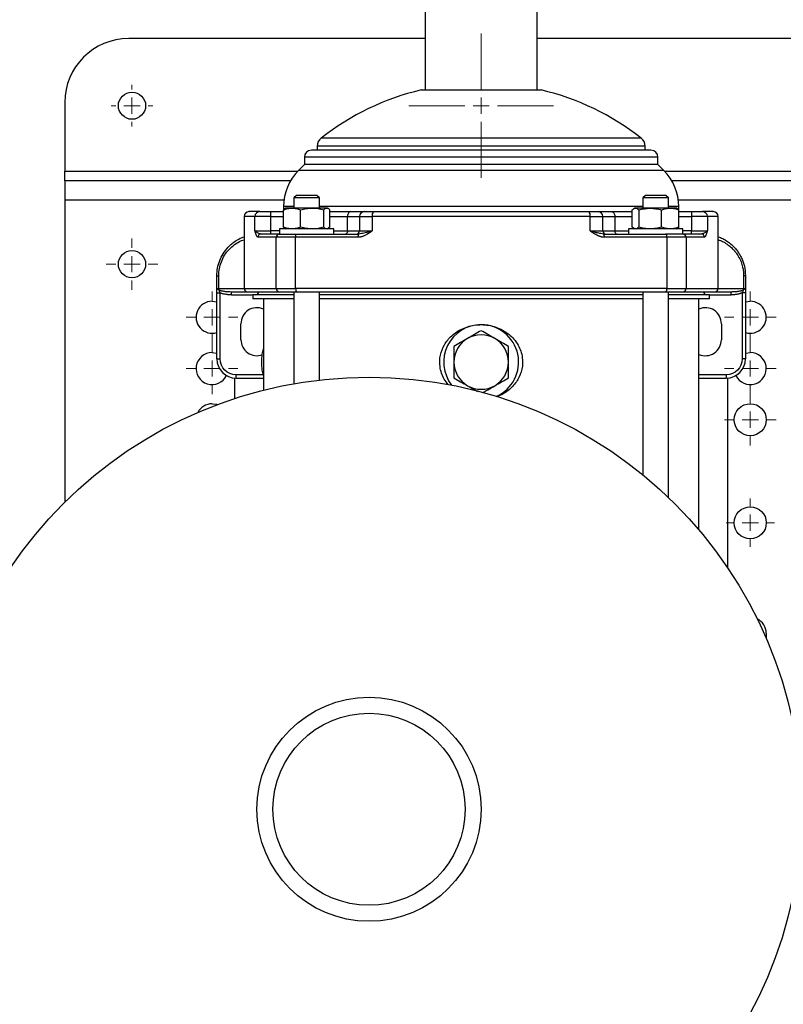
# Model space of a CAD drawing. Units: millimetres. Extents: x 17171 to 20338, y -738 to 2012.
# Drawn here: x 17712 to 17950, y 1414 to 1722 of the extents above; entities that cross this region are included whole.
import ezdxf

# ---------------------------------------------------------------- set-up
doc = ezdxf.new("R2010")
doc.units = ezdxf.units.MM
doc.layers.add('Dimensions', color=1, linetype='Continuous')
doc.styles.get("Standard").update_dxf_attribs({"font": 'arial.ttf'})
doc.dimstyles.get("Standard").update_dxf_attribs({"dimtxt": 0.18, "dimasz": 40, "dimexe": 0.18, "dimexo": 0.0625, "dimgap": 0.09, "dimtad": 0, "dimdec": 0, "dimzin": 0, "dimdsep": 46, "dimtxsty": 'Standard', "dimblk": 'ARCHTICK', "dimcen": 0.09, "dimadec": 0, "dimazin": 0, "dimtfac": 1, "dimtdec": 4, "dimtofl": 0, "dimtmove": 0, "dimatfit": 3, "dimfxl": 1, "dimtolj": 1, "dimtzin": 0, "dimarcsym": 0})

# ---------------------------------------------------------------- blocks, each defined once
blk = doc.blocks.new('_ArchTick')
at = {"color": 0, "linetype": 'ByBlock', "const_width": 0.15}
blk.add_lwpolyline([(-0.5, -0.5), (0.5, 0.5)], dxfattribs=at)
blk = doc.blocks.new('*D448')
at = {"layer": 'Defpoints', "color": 0}
for p in [(17685.99, 1475.42), (18325.99, 1475.42), (18325.99, 1012.33)]:
    blk.add_point(p, dxfattribs=at)
at = {"layer": 'Dimensions', "color": 0, "lineweight": -2}
for p, q in [((17685.99, 1475.35), (17685.99, 1012.15)), ((18325.99, 1475.35), (18325.99, 1012.15)), ((17685.99, 1012.33), (17983.81, 1012.33)), ((18325.99, 1012.33), (18028.17, 1012.33))]:
    blk.add_line(p, q, dxfattribs=at)
at = {"layer": 'Dimensions', "color": 0, "lineweight": -2, "xscale": 40, "yscale": 40, "zscale": 40, "rotation": 180}
blk.add_blockref('_ArchTick', (17685.99, 1012.33), dxfattribs=at)
at = {"layer": 'Dimensions', "color": 0, "lineweight": -2, "xscale": 40, "yscale": 40, "zscale": 40}
blk.add_blockref('_ArchTick', (18325.99, 1012.33), dxfattribs=at)
at = {"layer": 'Dimensions', "color": 0, "insert": (18005.99, 1012.33), "char_height": 20, "attachment_point": 5}
blk.add_mtext('\\A1;640', dxfattribs=at)
blk = doc.blocks.new('*D449')
at = {"layer": 'Defpoints', "color": 0}
for p in [(17600.11, 1902.76), (17728.03, 1902.76), (18149.13, 1065.22)]:
    blk.add_point(p, dxfattribs=at)
at = {"layer": 'Dimensions', "color": 0, "lineweight": -2}
for p, q in [((17727.96, 1902.76), (17599.93, 1902.76)), ((17600.11, 1902.76), (17600.11, 1506.18)), ((17600.11, 1065.22), (17600.11, 1461.8)), ((18149.06, 1065.22), (17599.93, 1065.22))]:
    blk.add_line(p, q, dxfattribs=at)
at = {"layer": 'Dimensions', "color": 0, "lineweight": -2, "xscale": 40, "yscale": 40, "zscale": 40}
for p, rotation in [((17600.11, 1902.76), 90), ((17600.11, 1065.22), 270)]:
    blk.add_blockref('_ArchTick', p, dxfattribs=dict(at, rotation=rotation))
at = {"layer": 'Dimensions', "color": 0, "insert": (17600.11, 1483.99), "char_height": 20, "attachment_point": 5, "rotation": 90}
blk.add_mtext('\\A1;838', dxfattribs=at)
blk = doc.blocks.new('SW_CENTERMARKSYMBOL_76')
at = {"color": 0, "linetype": 'Continuous', "lineweight": 0}
for p, q in [((0, 5.08), (0, 6.54)), ((-5.08, 0), (-6.54, 0)), ((0, 0), (-2.54, 0)), ((0, 0), (0, 2.54)), ((0, 0), (0, -2.54)), ((0, 0), (2.54, 0)), ((5.08, 0), (6.54, 0)), ((0, -5.08), (0, -6.54))]:
    blk.add_line(p, q, dxfattribs=at)
blk = doc.blocks.new('SW_CENTERMARKSYMBOL_78')
at = {"color": 0, "linetype": 'Continuous', "lineweight": 0}
for p, q in [((0, 5.08), (0, 22.54)), ((-5.08, 0), (-22.54, 0)), ((0, 0), (-2.54, 0)), ((0, 0), (0, 2.54)), ((0, 0), (0, -2.54)), ((0, 0), (2.54, 0)), ((5.08, 0), (22.54, 0)), ((0, -5.08), (0, -22.54))]:
    blk.add_line(p, q, dxfattribs=at)
blk = doc.blocks.new('SW_CENTERMARKSYMBOL_92')
at = {"color": 0, "linetype": 'Continuous', "lineweight": 0}
for p, q in [((0, 5.08), (0, 8.04)), ((-5.08, 0), (-8.04, 0)), ((0, 0), (-2.54, 0)), ((0, 0), (0, 2.54)), ((0, 0), (0, -2.54)), ((0, 0), (2.54, 0)), ((5.08, 0), (8.04, 0)), ((0, -5.08), (0, -8.04))]:
    blk.add_line(p, q, dxfattribs=at)
blk = doc.blocks.new('SW_CENTERMARKSYMBOL_112')
at = {"color": 0, "linetype": 'Continuous', "lineweight": 0}
for p, q in [((0, 5.08), (0, 7.54)), ((-5.08, 0), (-7.54, 0)), ((0, 0), (-2.54, 0)), ((0, 0), (0, 2.54)), ((0, 0), (0, -2.54)), ((0, 0), (2.54, 0)), ((5.08, 0), (7.54, 0)), ((0, -5.08), (0, -7.54))]:
    blk.add_line(p, q, dxfattribs=at)
blk = doc.blocks.new('SW_CENTERMARKSYMBOL_121')
at = {"color": 0, "linetype": 'Continuous', "lineweight": 0}
for p, q in [((0, 5.08), (0, 8.04)), ((-5.08, 0), (-8.04, 0)), ((0, 0), (-2.54, 0)), ((0, 0), (0, 2.54)), ((0, 0), (0, -2.54)), ((0, 0), (2.54, 0)), ((5.08, 0), (8.04, 0)), ((0, -5.08), (0, -8.04))]:
    blk.add_line(p, q, dxfattribs=at)
blk = doc.blocks.new('SW_CENTERMARKSYMBOL_122')
at = {"color": 0, "linetype": 'Continuous', "lineweight": 0}
for p, q in [((0, 5.08), (0, 8.04)), ((-5.08, 0), (-8.04, 0)), ((0, 0), (-2.54, 0)), ((0, 0), (0, 2.54)), ((0, 0), (0, -2.54)), ((0, 0), (2.54, 0)), ((5.08, 0), (8.04, 0)), ((0, -5.08), (0, -8.04))]:
    blk.add_line(p, q, dxfattribs=at)
blk = doc.blocks.new('SW_CENTERMARKSYMBOL_123')
at = {"color": 0, "linetype": 'Continuous', "lineweight": 0}
for p, q in [((0, 5.08), (0, 8.04)), ((-5.08, 0), (-8.04, 0)), ((0, 0), (-2.54, 0)), ((0, 0), (0, 2.54)), ((0, 0), (0, -2.54)), ((0, 0), (2.54, 0)), ((5.08, 0), (8.04, 0)), ((0, -5.08), (0, -8.04))]:
    blk.add_line(p, q, dxfattribs=at)
blk = doc.blocks.new('SW_CENTERMARKSYMBOL_125')
at = {"color": 0, "linetype": 'Continuous', "lineweight": 0}
for p, q in [((0, 5.08), (0, 8.04)), ((-5.08, 0), (-8.04, 0)), ((0, 0), (-2.54, 0)), ((0, 0), (0, 2.54)), ((0, 0), (0, -2.54)), ((0, 0), (2.54, 0)), ((5.08, 0), (8.04, 0)), ((0, -5.08), (0, -8.04))]:
    blk.add_line(p, q, dxfattribs=at)
blk = doc.blocks.new('SW_CENTERMARKSYMBOL_126')
at = {"color": 0, "linetype": 'Continuous', "lineweight": 0}
for p, q in [((0, 5.08), (0, 8.04)), ((-5.08, 0), (-8.04, 0)), ((0, 0), (-2.54, 0)), ((0, 0), (0, 2.54)), ((0, 0), (0, -2.54)), ((0, 0), (2.54, 0)), ((5.08, 0), (8.04, 0)), ((0, -5.08), (0, -8.04))]:
    blk.add_line(p, q, dxfattribs=at)

msp = doc.modelspace()

# ---------------------------------------------------------------- linework, layer by layer
at = {"color": 7, "linetype": 'Continuous', "lineweight": 25}
for p, q in [((17838.49, 1726.35), (17838.49, 1700.05)), ((17873.49, 1700.05), (17873.49, 1726.35)), ((17838.49, 1716.15), (17745.99, 1716.15)), ((18138.49, 1716.15), (17873.49, 1716.15)), ((17725.99, 1696.15), (17725.99, 1674.65)), ((17804.79, 1682.53), (17804.79, 1681.25)), ((17907.19, 1681.25), (17907.19, 1682.53)), ((17800.79, 1676.75), (17798.98, 1674.94)), ((17800.79, 1679.05), (17800.79, 1676.75)), ((17911.19, 1676.75), (17800.79, 1676.75)), ((17911.19, 1676.75), (17911.19, 1679.05)), ((17913, 1674.94), (17911.19, 1676.75)), ((17725.99, 1671.65), (17725.99, 1674.65)), ((17796.45, 1671.65), (17725.99, 1671.65)), ((17725.99, 1671.65), (17725.99, 1665.65)), ((18096.45, 1671.65), (17915.53, 1671.65)), ((17725.99, 1665.65), (17725.99, 1571.27)), ((17798.34, 1667.15), (17797.54, 1666.35)), ((17797.54, 1666.35), (17797.54, 1663.15)), ((17805.54, 1666.35), (17797.54, 1666.35)), ((17804.74, 1667.15), (17798.34, 1667.15)), ((17805.54, 1666.35), (17804.74, 1667.15)), ((17805.54, 1663.15), (17805.54, 1666.35)), ((17907.24, 1667.15), (17906.44, 1666.35)), ((17906.44, 1666.35), (17906.44, 1663.15)), ((17914.44, 1666.35), (17906.44, 1666.35)), ((17913.64, 1667.15), (17907.24, 1667.15)), ((17914.44, 1666.35), (17913.64, 1667.15)), ((17914.44, 1663.15), (17914.44, 1666.35)), ((17790.28, 1660.55), (17790.28, 1662.05)), ((17790.28, 1662.05), (17794.24, 1662.05)), ((17794.75, 1662.88), (17794.24, 1662.55)), ((17794.24, 1657.25), (17794.24, 1662.55)), ((17794.29, 1663.63), (17794.29, 1662.58)), ((17795.04, 1663.15), (17794.7, 1662.96)), ((17796.95, 1663.15), (17795.04, 1663.15)), ((17803.26, 1663.15), (17796.95, 1663.15)), ((17799.62, 1657.24), (17799.62, 1662.57)), ((17807.82, 1663.15), (17803.26, 1663.15)), ((17806.85, 1657.23), (17806.85, 1662.58)), ((17808.04, 1663.15), (17807.82, 1663.15)), ((17808.33, 1662.99), (17808.04, 1663.15)), ((17808.79, 1657.23), (17808.79, 1662.57)), ((17903.17, 1657.24), (17903.17, 1662.57)), ((17903.94, 1663.15), (17903.64, 1662.98)), ((17904.17, 1663.15), (17903.94, 1663.15)), ((17915.03, 1663.15), (17904.17, 1663.15)), ((17905.17, 1662.56), (17905.17, 1657.25)), ((17912.33, 1657.25), (17912.33, 1662.55)), ((17916.94, 1663.15), (17915.03, 1663.15)), ((17917.24, 1662.98), (17916.94, 1663.15)), ((17917.7, 1662.57), (17917.18, 1662.88)), ((17917.69, 1662.57), (17917.69, 1663.63)), ((17917.7, 1657.24), (17917.7, 1662.57)), ((17917.7, 1662.05), (17921.7, 1662.05)), ((17917.73, 1662.05), (17917.73, 1662.55)), ((17921.7, 1662.05), (17921.7, 1660.55)), ((17781.99, 1660.55), (17781.99, 1638.05)), ((17785.38, 1656.05), (17785.38, 1660.55)), ((17790.28, 1660.55), (17785.38, 1660.55)), ((17790.28, 1656.05), (17790.28, 1660.55)), ((17814.26, 1660.55), (17817.99, 1660.55)), ((17814.26, 1656.05), (17814.26, 1660.55)), ((17817.99, 1660.55), (17822, 1660.55)), ((17817.99, 1660.55), (17817.99, 1656.05)), ((17889.98, 1660.55), (17822, 1660.55)), ((17822, 1660.55), (17822, 1656.05)), ((17889.98, 1656.05), (17889.98, 1660.55)), ((17889.98, 1660.55), (17893.99, 1660.55)), ((17893.99, 1656.05), (17893.99, 1660.55)), ((17893.99, 1660.55), (17897.71, 1660.55)), ((17897.71, 1660.55), (17897.71, 1656.05)), ((17926.6, 1660.55), (17921.7, 1660.55)), ((17921.7, 1660.55), (17921.7, 1656.05)), ((17926.6, 1660.55), (17926.6, 1656.05)), ((17929.99, 1638.05), (17929.99, 1660.55)), ((17785.38, 1656.05), (17790.28, 1656.05)), ((17787.31, 1655.05), (17787.06, 1655.13)), ((17790.28, 1655.05), (17790.28, 1656.05)), ((17793.04, 1656.65), (17793.04, 1655.05)), ((17810.04, 1656.65), (17793.04, 1656.65)), ((17794.24, 1657.25), (17794.75, 1656.82)), ((17794.75, 1656.82), (17795.04, 1656.65)), ((17808.04, 1656.65), (17808.33, 1656.82)), ((17808.79, 1657.23), (17808.27, 1656.92)), ((17810.04, 1655.05), (17810.04, 1656.65)), ((17814.26, 1656.05), (17817.99, 1656.05)), ((17818.21, 1655.13), (17817.77, 1655.05)), ((17817.99, 1656.05), (17822, 1656.05)), ((17889.98, 1656.05), (17893.99, 1656.05)), ((17894.2, 1655.05), (17893.75, 1655.13)), ((17893.99, 1656.05), (17897.71, 1656.05)), ((17901.94, 1656.65), (17901.94, 1655.05)), ((17918.94, 1656.65), (17901.94, 1656.65)), ((17903.7, 1656.93), (17903.17, 1657.24)), ((17903.64, 1656.83), (17903.94, 1656.65)), ((17916.94, 1656.65), (17917.24, 1656.83)), ((17917.18, 1656.93), (17917.7, 1657.24)), ((17918.94, 1655.05), (17918.94, 1656.65)), ((17921.7, 1655.05), (17921.7, 1656.05)), ((17921.7, 1656.05), (17926.6, 1656.05)), ((17924.92, 1655.13), (17924.66, 1655.05)), ((17792.03, 1654.05), (17786.34, 1654.05)), ((17798.08, 1654.05), (17792.03, 1654.05)), ((17792.03, 1638.05), (17792.03, 1654.05)), ((17817.55, 1654.05), (17798.08, 1654.05)), ((17798.08, 1638.05), (17798.08, 1654.05)), ((17913.9, 1654.05), (17894.43, 1654.05)), ((17913.9, 1654.05), (17913.9, 1638.05)), ((17919.95, 1654.05), (17913.9, 1654.05)), ((17919.95, 1654.05), (17919.95, 1638.05)), ((17925.64, 1654.05), (17919.95, 1654.05)), ((17773.49, 1642.05), (17774.07, 1642.05)), ((17773.49, 1638.05), (17773.49, 1642.05)), ((17774.07, 1638.05), (17774.07, 1642.05)), ((17937.91, 1642.05), (17937.91, 1638.05)), ((17938.49, 1642.05), (17937.91, 1642.05)), ((17938.49, 1642.05), (17938.49, 1638.05)), ((17773.49, 1638.05), (17774.07, 1638.05)), ((17773.49, 1636.71), (17774.49, 1636.71)), ((17773.49, 1616.05), (17773.49, 1636.71)), ((17774.49, 1616.05), (17774.49, 1636.71)), ((17778, 1637.05), (17782.89, 1637.05)), ((17778, 1636.05), (17778, 1637.05)), ((17792.03, 1638.05), (17798.08, 1638.05)), ((17797.54, 1637.05), (17797.54, 1608.3)), ((17913.9, 1638.05), (17798.08, 1638.05)), ((17805.54, 1609.47), (17805.54, 1637.05)), ((17906.44, 1637.05), (17906.44, 1579.87)), ((17913.9, 1638.05), (17919.95, 1638.05)), ((17914.44, 1572.78), (17914.44, 1637.05)), ((17929.09, 1637.05), (17933.98, 1637.05)), ((17933.98, 1636.05), (17933.98, 1637.05)), ((17937.49, 1636.71), (17937.49, 1616.05)), ((17937.91, 1638.05), (17938.49, 1638.05)), ((17938.49, 1636.71), (17938.49, 1616.05)), ((17784.74, 1636.05), (17784.74, 1634.85)), ((17797.54, 1636.05), (17784.74, 1636.05)), ((17797.54, 1634.85), (17784.74, 1634.85)), ((17787.99, 1634.85), (17787.99, 1606.26)), ((17855.99, 1636.05), (17805.54, 1636.05)), ((17855.99, 1634.85), (17805.54, 1634.85)), ((17906.44, 1636.05), (17855.99, 1636.05)), ((17906.44, 1634.85), (17855.99, 1634.85)), ((17927.24, 1636.05), (17914.44, 1636.05)), ((17927.24, 1634.85), (17914.44, 1634.85)), ((17923.99, 1562.62), (17923.99, 1634.85)), ((17927.24, 1634.85), (17927.24, 1636.05)), ((17780.99, 1622.05), (17780.99, 1627.05)), ((17930.99, 1627.05), (17930.99, 1622.05)), ((17773.49, 1616.05), (17774.49, 1616.05)), ((17938.49, 1616.05), (17937.49, 1616.05)), ((17779.09, 1603.69), (17779.09, 1610.07)), ((17779.49, 1610.05), (17779.49, 1611.05)), ((17779.49, 1610.05), (17787.99, 1610.05)), ((17923.99, 1610.05), (17932.49, 1610.05)), ((17932.49, 1611.05), (17932.49, 1610.05)), ((17932.89, 1610.07), (17932.89, 1550.87)), ((17944.99, 1530.35), (17944.99, 1528.73))]:
    msp.add_line(p, q, dxfattribs=at)
at = {"color": 8, "linetype": 'Continuous', "lineweight": 25}
for p, q in [((17855.27, 1685.06), (17806.02, 1685.06)), ((17905.96, 1685.06), (17855.27, 1685.06)), ((17855.99, 1682.53), (17804.79, 1682.53)), ((17907.19, 1682.53), (17855.99, 1682.53)), ((17855.99, 1679.05), (17800.79, 1679.05)), ((17911.19, 1679.05), (17855.99, 1679.05)), ((17725.99, 1674.65), (17798.7, 1674.65)), ((17855.49, 1674.94), (17798.98, 1674.94)), ((17913, 1674.94), (17855.49, 1674.94)), ((17913.28, 1674.65), (18098.7, 1674.65)), ((17794.42, 1665.65), (17725.99, 1665.65)), ((18094.42, 1665.65), (17917.56, 1665.65)), ((17797.54, 1663.63), (17794.29, 1663.63)), ((17855.99, 1663.63), (17805.54, 1663.63)), ((17906.44, 1663.63), (17855.99, 1663.63)), ((17917.69, 1663.63), (17914.44, 1663.63)), ((17785.38, 1660.55), (17781.99, 1660.55)), ((17790.28, 1660.55), (17794.24, 1660.55)), ((17808.79, 1660.55), (17814.26, 1660.55)), ((17897.71, 1660.55), (17903.17, 1660.55)), ((17917.7, 1660.55), (17921.7, 1660.55)), ((17929.99, 1660.55), (17926.6, 1660.55)), ((17793.04, 1656.05), (17790.28, 1656.05)), ((17810.04, 1656.05), (17814.26, 1656.05)), ((17897.71, 1656.05), (17901.94, 1656.05)), ((17921.7, 1656.05), (17918.94, 1656.05)), ((17774.07, 1638.05), (17781.99, 1638.05)), ((17781.99, 1638.05), (17792.03, 1638.05)), ((17919.95, 1638.05), (17929.99, 1638.05)), ((17929.99, 1638.05), (17937.91, 1638.05)), ((17778, 1636.05), (17784.74, 1636.05)), ((17927.24, 1636.05), (17933.98, 1636.05)), ((17787.96, 1611.05), (17779.49, 1611.05)), ((17932.49, 1611.05), (17923.99, 1611.05))]:
    msp.add_line(p, q, dxfattribs=at)
at = {"color": 7, "linetype": 'Continuous', "lineweight": 25, "flags": 128}
for points in [[(17815.2, 1662.05), (17815.02, 1662.02), (17814.84, 1661.94), (17814.68, 1661.8), (17814.54, 1661.61), (17814.42, 1661.39), (17814.33, 1661.13), (17814.28, 1660.85), (17814.26, 1660.55)], [(17896.77, 1662.05), (17896.96, 1662.02), (17897.13, 1661.94), (17897.3, 1661.8), (17897.44, 1661.61), (17897.56, 1661.39), (17897.64, 1661.13), (17897.7, 1660.85), (17897.71, 1660.55)], [(17798.08, 1654.05), (17798.09, 1654.25), (17798.11, 1654.44), (17798.14, 1654.61), (17798.18, 1654.76), (17798.23, 1654.88), (17798.29, 1654.98), (17798.35, 1655.03), (17798.42, 1655.05)], [(17814.26, 1656.05), (17814.25, 1655.86), (17814.22, 1655.67), (17814.16, 1655.5), (17814.08, 1655.35), (17813.98, 1655.22), (17813.88, 1655.13), (17813.76, 1655.07), (17813.64, 1655.05)], [(17897.71, 1656.05), (17897.73, 1655.86), (17897.76, 1655.67), (17897.82, 1655.5), (17897.9, 1655.35), (17897.99, 1655.22), (17898.1, 1655.13), (17898.22, 1655.07), (17898.34, 1655.05)], [(17913.56, 1655.05), (17913.63, 1655.03), (17913.69, 1654.98), (17913.75, 1654.88), (17913.8, 1654.76), (17913.84, 1654.61), (17913.87, 1654.44), (17913.89, 1654.25), (17913.9, 1654.05)], [(17798.08, 1638.05), (17798.09, 1637.86), (17798.11, 1637.67), (17798.14, 1637.5), (17798.18, 1637.35), (17798.23, 1637.22), (17798.29, 1637.13), (17798.35, 1637.07), (17798.42, 1637.05)], [(17913.9, 1638.05), (17913.89, 1637.86), (17913.87, 1637.67), (17913.84, 1637.5), (17913.8, 1637.35), (17913.75, 1637.22), (17913.69, 1637.13), (17913.63, 1637.07), (17913.56, 1637.05)], [(17771.99, 1634.05), (17773.34, 1633.87), (17773.49, 1633.82)], [(17938.49, 1633.82), (17938.64, 1633.87), (17939.99, 1634.05)], [(17771.99, 1618.05), (17773.34, 1617.87), (17773.49, 1617.82)], [(17938.49, 1617.82), (17938.64, 1617.87), (17939.99, 1618.05)], [(17771.99, 1602.05), (17773.34, 1601.87), (17773.63, 1601.77)]]:
    msp.add_lwpolyline(points, dxfattribs=at)
at = {"color": 7, "linetype": 'Continuous', "lineweight": 25}
for centre, radius in [((17746.99, 1695.15), 4.25), ((17746.99, 1645.65), 4.25), ((17820.99, 1475.35), 135), ((17939.99, 1597.05), 5), ((17939.99, 1564.85), 5), ((17820.99, 1475.35), 35), ((17820.99, 1475.35), 30)]:
    msp.add_circle(centre, radius, dxfattribs=at)
for centre, radius, start, end in [((17745.99, 1696.15), 20, 90, 180), ((17855.99, 1621.05), 81.2, 103.3271, 127.9799), ((17855.99, 1621.05), 81.2, 52.0201, 76.6732), ((17807.99, 1682.53), 3.2, 127.9799, 180), ((17903.99, 1682.53), 3.2, 0, 52.0201), ((17802.99, 1679.05), 2.2, 90, 180), ((17908.99, 1679.05), 2.2, 0, 90), ((17810.29, 1663.63), 16, 135, 180), ((17901.69, 1663.63), 16, 0, 45), ((17783.49, 1660.55), 1.5, 90, 180), ((17786.87, 1660.57), 1.49, 90.5753, 180.5657), ((17819.49, 1660.55), 1.5, 90, 180), ((17824.12, 1660.91), 2.15, 147.9976, 189.6471), ((17887.86, 1660.91), 2.15, 350.3526, 32.0032), ((17892.49, 1660.55), 1.5, 0, 90), ((17925.11, 1660.57), 1.49, 359.4344, 89.4245), ((17928.49, 1660.55), 1.5, 0, 90), ((17787.33, 1654.07), 0.988, 90.7422, 180.726), ((17793, 1654.08), 0.972, 91.7745, 181.6702), ((17816.99, 1656.05), 1, 270, 0), ((17818.84, 1654.29), 1.31, 144.345, 190.4609), ((17894.99, 1656.05), 1, 180, 270), ((17893.14, 1654.29), 1.31, 349.5388, 35.6561), ((17918.98, 1654.08), 0.972, 358.3287, 88.2267), ((17924.65, 1654.07), 0.988, 359.2744, 89.2578), ((17776.12, 1638.03), 2.06, 185.3625, 191.2551), ((17782.99, 1638.05), 1, 180, 270), ((17785.54, 1637.05), 1, 270, 0), ((17793, 1638.02), 0.972, 178.3298, 268.2255), ((17918.98, 1638.02), 0.972, 271.7733, 1.6713), ((17926.44, 1637.05), 1, 180, 270), ((17928.99, 1638.05), 1, 270, 0), ((17771.99, 1629.05), 5, 90, 287.4576), ((17939.99, 1629.05), 5, 252.5424, 90), ((17785.99, 1627.05), 5, 66.4218, 180), ((17925.99, 1627.05), 5, 0, 113.5782), ((17855.99, 1615.05), 11.7, 90, 217.8623), ((17855.99, 1615.05), 11.7, 294.0073, 90), ((17785.99, 1622.05), 5, 180, 289.3974), ((17855.99, 1615.05), 8.5, 120, 180), ((17855.99, 1615.05), 8.5, 60, 120), ((17855.99, 1615.05), 8.5, 360, 60), ((17925.99, 1622.05), 5, 246.4218, 0), ((17771.99, 1613.05), 5, 90, 333.9919), ((17939.99, 1613.05), 5, 206.0081, 90), ((17779.49, 1616.05), 6, 180, 270), ((17855.99, 1615.05), 8.5, 180, 240), ((17855.99, 1615.05), 8.5, 300, 360), ((17932.49, 1616.05), 6, 270, 0), ((17855.99, 1615.05), 8.5, 240, 300), ((17771.99, 1597.05), 5, 90, 153.0657), ((17939.99, 1530.35), 5, 0, 64.138)]:
    msp.add_arc(centre, radius, start, end, dxfattribs=at)
for points, knots in [([(17874.7, 1700.05), (17874.7, 1700.05), (17874.7, 1700.05), (17874.08, 1700.05), (17872.96, 1700.05), (17871.33, 1700.05), (17869.28, 1700.05), (17866.83, 1700.05), (17864.1, 1700.05), (17861.11, 1700.05), (17858.38, 1700.05), (17855.61, 1700.05), (17852.84, 1700.05), (17849.77, 1700.05), (17846.86, 1700.05), (17844.23, 1700.05), (17841.91, 1700.05), (17840.01, 1700.05), (17838.54, 1700.05), (17837.62, 1700.05), (17837.19, 1700.05), (17837.26, 1700.05), (17837.28, 1700.05)], [0, 0, 0, 0, 0.036911, 0.089836, 0.144295, 0.19722, 0.251679, 0.304604, 0.359064, 0.411988, 0.466448, 0.49998, 0.552904, 0.607364, 0.660289, 0.714748, 0.767673, 0.822132, 0.875057, 0.929516, 0.982441, 1, 1, 1, 1]), ([(17855.99, 1681.25), (17841.93, 1681.25), (17828.45, 1681.25), (17808.57, 1681.25), (17802.99, 1681.25), (17802.99, 1681.25)], [0, 0, 0, 0, 0.5, 0.5, 1, 1, 1, 1]), ([(17908.99, 1681.25), (17908.99, 1681.25), (17903.4, 1681.25), (17883.53, 1681.25), (17870.04, 1681.25), (17855.99, 1681.25)], [0, 0, 0, 0, 0.5, 0.5, 1, 1, 1, 1]), ([(17786.85, 1662.05), (17786.07, 1662.05), (17784.51, 1662.05), (17783.53, 1662.05), (17783.6, 1662.05), (17783.62, 1662.05)], [0, 0, 0, 0, 0.398972, 0.799492, 1, 1, 1, 1]), ([(17786.85, 1662.05), (17786.86, 1662.05), (17786.89, 1662.05), (17786.95, 1662.05), (17787.01, 1662.05), (17787.08, 1662.05), (17787.17, 1662.05), (17787.33, 1662.05), (17787.61, 1662.05), (17788.05, 1662.05), (17788.57, 1662.05), (17789.06, 1662.05), (17789.51, 1662.05), (17789.89, 1662.05), (17790.15, 1662.05), (17790.28, 1662.05)], [0, 0, 0, 0, 0.040626, 0.081008, 0.12127, 0.161539, 0.201938, 0.242594, 0.371266, 0.500046, 0.628717, 0.757497, 0.838475, 0.918974, 1, 1, 1, 1]), ([(17794.24, 1662.55), (17794.68, 1662.73), (17795.13, 1662.89), (17796.03, 1663.1), (17796.48, 1663.15), (17796.95, 1663.15)], [0, 0, 0, 0, 0.5, 0.5, 1, 1, 1, 1]), ([(17796.95, 1663.15), (17797.4, 1663.15), (17797.85, 1663.1), (17798.74, 1662.89), (17799.18, 1662.74), (17799.62, 1662.57)], [0, 0, 0, 0, 0.5, 0.5, 1, 1, 1, 1]), ([(17799.62, 1662.57), (17800.21, 1662.74), (17800.81, 1662.89), (17802.02, 1663.1), (17802.64, 1663.15), (17803.26, 1663.15)], [0, 0, 0, 0, 0.5, 0.5, 1, 1, 1, 1]), ([(17808.81, 1662.05), (17809.21, 1662.05), (17811.14, 1662.05), (17813.41, 1662.05), (17815.2, 1662.05)], [0, 0, 0, 0, 0.207675, 1, 1, 1, 1]), ([(17815.2, 1662.05), (17815.29, 1662.05), (17815.45, 1662.05), (17815.69, 1662.05), (17815.92, 1662.05), (17816.15, 1662.05), (17816.37, 1662.05), (17816.58, 1662.05), (17816.79, 1662.05), (17817.2, 1662.05), (17817.76, 1662.05), (17818.38, 1662.05), (17818.88, 1662.05), (17819.17, 1662.05), (17819.34, 1662.05), (17819.42, 1662.05), (17819.48, 1662.05), (17819.49, 1662.05), (17819.49, 1662.05)], [0, 0, 0, 0, 0.030941, 0.061814, 0.092641, 0.123446, 0.154253, 0.185085, 0.215965, 0.246917, 0.373439, 0.500012, 0.626533, 0.753106, 0.814914, 0.87654, 0.938173, 1, 1, 1, 1]), ([(17819.49, 1662.05), (17819.49, 1662.05), (17819.49, 1662.05), (17819.51, 1662.05), (17819.53, 1662.05), (17819.57, 1662.05), (17819.62, 1662.05), (17819.72, 1662.05), (17819.92, 1662.05), (17820.27, 1662.05), (17820.7, 1662.05), (17821.14, 1662.05), (17821.56, 1662.05), (17821.92, 1662.05), (17822.17, 1662.05), (17822.3, 1662.05)], [0, 0, 0, 0, 0.0406262, 0.0810082, 0.1212705, 0.1615387, 0.2019385, 0.2425942, 0.3712656, 0.5000457, 0.6287171, 0.7574972, 0.8384754, 0.9189745, 1, 1, 1, 1]), ([(17822.3, 1662.05), (17822.72, 1662.05), (17823.57, 1662.05), (17824.85, 1662.05), (17826.13, 1662.05), (17827.41, 1662.05), (17828.7, 1662.05), (17829.98, 1662.05), (17831.27, 1662.05), (17832.56, 1662.05), (17833.85, 1662.05), (17835.14, 1662.05), (17836.43, 1662.05), (17837.72, 1662.05), (17841.4, 1662.05), (17847.49, 1662.05), (17855.99, 1662.05), (17864.49, 1662.05), (17870.95, 1662.05), (17875.36, 1662.05), (17877.76, 1662.05), (17880.16, 1662.05), (17882.55, 1662.05), (17884.93, 1662.05), (17887.31, 1662.05), (17888.89, 1662.05), (17889.68, 1662.05)], [0, 0, 0, 0, 0.019196, 0.038386, 0.05757, 0.076751, 0.09593, 0.115106, 0.134283, 0.15346, 0.172638, 0.19182, 0.211006, 0.230196, 0.249393, 0.374693, 0.500001, 0.6253, 0.750608, 0.786253, 0.821879, 0.857496, 0.893109, 0.928726, 0.964354, 1, 1, 1, 1]), ([(17889.68, 1662.05), (17889.74, 1662.05), (17889.87, 1662.05), (17890.06, 1662.05), (17890.24, 1662.05), (17890.42, 1662.05), (17890.59, 1662.05), (17890.89, 1662.05), (17891.28, 1662.05), (17891.71, 1662.05), (17892.06, 1662.05), (17892.28, 1662.05), (17892.41, 1662.05), (17892.48, 1662.05), (17892.48, 1662.05), (17892.49, 1662.05)], [0, 0, 0, 0, 0.040626, 0.081008, 0.12127, 0.161539, 0.201938, 0.242594, 0.371266, 0.500046, 0.628717, 0.757497, 0.838475, 0.918974, 1, 1, 1, 1]), ([(17892.49, 1662.05), (17892.49, 1662.05), (17892.49, 1662.05), (17892.5, 1662.05), (17892.53, 1662.05), (17892.56, 1662.05), (17892.6, 1662.05), (17892.64, 1662.05), (17892.7, 1662.05), (17892.83, 1662.05), (17893.1, 1662.05), (17893.59, 1662.05), (17894.22, 1662.05), (17894.84, 1662.05), (17895.39, 1662.05), (17895.83, 1662.05), (17896.29, 1662.05), (17896.61, 1662.05), (17896.77, 1662.05)], [0, 0, 0, 0, 0.030941, 0.061814, 0.092641, 0.123446, 0.154253, 0.185085, 0.215965, 0.246917, 0.373439, 0.500012, 0.626533, 0.753106, 0.814914, 0.87654, 0.938173, 1, 1, 1, 1]), ([(17896.77, 1662.05), (17898.57, 1662.05), (17900.84, 1662.05), (17902.78, 1662.05), (17903.19, 1662.05)], [0, 0, 0, 0, 0.790106, 1, 1, 1, 1]), ([(17903.17, 1662.57), (17903.33, 1662.74), (17903.5, 1662.89), (17903.83, 1663.1), (17904, 1663.15), (17904.17, 1663.15)], [0, 0, 0, 0, 0.5, 0.5, 1, 1, 1, 1]), ([(17904.17, 1663.15), (17904.34, 1663.15), (17904.51, 1663.1), (17904.84, 1662.89), (17905.01, 1662.74), (17905.17, 1662.56)], [0, 0, 0, 0, 0.5, 0.5, 1, 1, 1, 1]), ([(17905.17, 1662.56), (17905.75, 1662.73), (17906.34, 1662.87), (17907.53, 1663.07), (17908.13, 1663.12), (17909.05, 1663.12), (17909.35, 1663.11), (17909.96, 1663.05), (17910.26, 1663.02), (17911.15, 1662.87), (17911.74, 1662.73), (17912.33, 1662.55)], [0, 0, 0, 0, 0.25, 0.25, 0.5, 0.5, 0.625, 0.625, 0.75, 0.75, 1, 1, 1, 1]), ([(17912.33, 1662.55), (17912.77, 1662.73), (17913.22, 1662.89), (17914.12, 1663.1), (17914.57, 1663.15), (17915.03, 1663.15)], [0, 0, 0, 0, 0.5, 0.5, 1, 1, 1, 1]), ([(17915.03, 1663.15), (17915.49, 1663.15), (17915.94, 1663.1), (17916.83, 1662.89), (17917.27, 1662.74), (17917.7, 1662.57)], [0, 0, 0, 0, 0.5, 0.5, 1, 1, 1, 1]), ([(17921.7, 1662.05), (17921.76, 1662.05), (17921.89, 1662.05), (17922.08, 1662.05), (17922.28, 1662.05), (17922.47, 1662.05), (17922.65, 1662.05), (17922.97, 1662.05), (17923.41, 1662.05), (17923.92, 1662.05), (17924.37, 1662.05), (17924.68, 1662.05), (17924.9, 1662.05), (17925.04, 1662.05), (17925.1, 1662.05), (17925.13, 1662.05)], [0, 0, 0, 0, 0.040626, 0.081008, 0.12127, 0.161539, 0.201938, 0.242594, 0.371266, 0.500046, 0.628717, 0.757497, 0.838475, 0.918974, 1, 1, 1, 1]), ([(17928.35, 1662.05), (17928.38, 1662.05), (17928.45, 1662.05), (17927.47, 1662.05), (17925.91, 1662.05), (17925.13, 1662.05)], [0, 0, 0, 0, 0.200523, 0.601033, 1, 1, 1, 1]), ([(17786.34, 1654.05), (17786.32, 1654.05), (17786.3, 1654.06), (17786.25, 1654.07), (17786.21, 1654.09), (17786.17, 1654.13), (17786.12, 1654.17), (17786.08, 1654.22), (17786.04, 1654.28), (17785.99, 1654.35), (17785.95, 1654.43), (17785.9, 1654.52), (17785.86, 1654.61), (17785.79, 1654.78), (17785.69, 1655.04), (17785.58, 1655.37), (17785.48, 1655.72), (17785.42, 1655.93), (17785.38, 1656.05)], [0, 0, 0, 0, 0.037204, 0.075036, 0.113578, 0.152913, 0.193114, 0.234253, 0.276396, 0.319603, 0.363932, 0.409435, 0.456162, 0.504156, 0.632778, 0.779731, 0.871448, 1, 1, 1, 1]), ([(17792.97, 1655.05), (17793, 1655.05), (17793.07, 1655.05), (17793.18, 1655.05), (17793.29, 1655.05), (17793.41, 1655.05), (17793.54, 1655.05), (17793.68, 1655.05), (17793.95, 1655.05), (17794.4, 1655.05), (17795.07, 1655.05), (17795.82, 1655.05), (17796.5, 1655.05), (17797.07, 1655.05), (17797.51, 1655.05), (17797.96, 1655.05), (17798.26, 1655.05), (17798.42, 1655.05)], [0, 0, 0, 0, 0.03536, 0.070637, 0.105865, 0.141078, 0.176311, 0.211599, 0.246975, 0.37346, 0.50001, 0.626495, 0.753046, 0.814864, 0.876507, 0.938157, 1, 1, 1, 1]), ([(17796.95, 1656.65), (17796.48, 1656.65), (17796.03, 1656.71), (17795.13, 1656.92), (17794.68, 1657.07), (17794.24, 1657.25)], [0, 0, 0, 0, 0.5, 0.5, 1, 1, 1, 1]), ([(17799.62, 1657.24), (17799.18, 1657.06), (17798.74, 1656.91), (17797.85, 1656.71), (17797.4, 1656.65), (17796.95, 1656.65)], [0, 0, 0, 0, 0.5, 0.5, 1, 1, 1, 1]), ([(17798.42, 1655.05), (17798.84, 1655.05), (17799.69, 1655.05), (17800.96, 1655.05), (17802.23, 1655.05), (17803.51, 1655.05), (17804.79, 1655.05), (17806.08, 1655.05), (17807.37, 1655.05), (17808.66, 1655.05), (17809.95, 1655.05), (17811.25, 1655.05), (17812.55, 1655.05), (17813.85, 1655.05), (17815.15, 1655.05), (17816.46, 1655.05), (17817.34, 1655.05), (17817.77, 1655.05)], [0, 0, 0, 0, 0.066729, 0.133432, 0.200112, 0.266773, 0.333419, 0.400056, 0.466686, 0.533314, 0.599944, 0.666581, 0.733227, 0.799888, 0.866568, 0.933271, 1, 1, 1, 1]), ([(17803.26, 1656.65), (17802.64, 1656.65), (17802.02, 1656.71), (17800.81, 1656.91), (17800.21, 1657.06), (17799.62, 1657.24)], [0, 0, 0, 0, 0.5, 0.5, 1, 1, 1, 1]), ([(17822, 1656.05), (17821.84, 1655.94), (17821.55, 1655.74), (17821.08, 1655.41), (17820.6, 1655.1), (17820.1, 1654.81), (17819.67, 1654.59), (17819.3, 1654.42), (17818.93, 1654.29), (17818.57, 1654.18), (17818.23, 1654.11), (17817.89, 1654.06), (17817.66, 1654.06), (17817.55, 1654.05)], [0, 0, 0, 0, 0.121732, 0.208528, 0.347032, 0.46827, 0.554865, 0.637389, 0.716114, 0.791354, 0.863469, 0.932865, 1, 1, 1, 1]), ([(17894.43, 1654.05), (17894.37, 1654.05), (17894.24, 1654.06), (17894.06, 1654.07), (17893.87, 1654.09), (17893.68, 1654.13), (17893.48, 1654.17), (17893.29, 1654.22), (17893.09, 1654.28), (17892.88, 1654.35), (17892.68, 1654.43), (17892.47, 1654.52), (17892.26, 1654.61), (17891.93, 1654.78), (17891.46, 1655.04), (17890.95, 1655.37), (17890.45, 1655.72), (17890.15, 1655.93), (17889.98, 1656.05)], [0, 0, 0, 0, 0.037204, 0.075036, 0.113578, 0.152913, 0.193114, 0.234253, 0.276396, 0.319603, 0.363932, 0.409435, 0.456162, 0.504156, 0.632778, 0.779731, 0.871448, 1, 1, 1, 1]), ([(17894.2, 1655.05), (17894.64, 1655.05), (17895.51, 1655.05), (17896.82, 1655.05), (17898.13, 1655.05), (17899.43, 1655.05), (17900.73, 1655.05), (17902.03, 1655.05), (17903.32, 1655.05), (17904.61, 1655.05), (17905.9, 1655.05), (17907.18, 1655.05), (17908.47, 1655.05), (17909.74, 1655.05), (17911.02, 1655.05), (17912.29, 1655.05), (17913.14, 1655.05), (17913.56, 1655.05)], [0, 0, 0, 0, 0.066729, 0.133432, 0.200112, 0.266773, 0.333419, 0.400056, 0.466686, 0.533314, 0.599944, 0.666581, 0.733227, 0.799888, 0.866568, 0.933271, 1, 1, 1, 1]), ([(17905.17, 1657.25), (17905.01, 1657.07), (17904.84, 1656.92), (17904.51, 1656.71), (17904.34, 1656.65), (17904.17, 1656.65)], [0, 0, 0, 0, 0.5, 0.5, 1, 1, 1, 1]), ([(17912.33, 1657.25), (17911.75, 1657.08), (17911.16, 1656.94), (17909.97, 1656.74), (17909.37, 1656.69), (17908.45, 1656.69), (17908.15, 1656.7), (17907.54, 1656.75), (17907.24, 1656.79), (17906.35, 1656.93), (17905.76, 1657.07), (17905.17, 1657.25)], [0, 0, 0, 0, 0.25, 0.25, 0.5, 0.5, 0.625, 0.625, 0.75, 0.75, 1, 1, 1, 1]), ([(17915.03, 1656.65), (17914.57, 1656.65), (17914.12, 1656.71), (17913.22, 1656.92), (17912.77, 1657.07), (17912.33, 1657.25)], [0, 0, 0, 0, 0.5, 0.5, 1, 1, 1, 1]), ([(17917.7, 1657.24), (17917.27, 1657.06), (17916.83, 1656.91), (17915.94, 1656.71), (17915.49, 1656.65), (17915.03, 1656.65)], [0, 0, 0, 0, 0.5, 0.5, 1, 1, 1, 1]), ([(17926.6, 1656.05), (17926.56, 1655.94), (17926.51, 1655.74), (17926.41, 1655.41), (17926.31, 1655.1), (17926.2, 1654.81), (17926.11, 1654.59), (17926.03, 1654.42), (17925.95, 1654.29), (17925.87, 1654.18), (17925.79, 1654.11), (17925.72, 1654.06), (17925.66, 1654.06), (17925.64, 1654.05)], [0, 0, 0, 0, 0.121732, 0.208528, 0.347032, 0.46827, 0.554865, 0.637389, 0.716114, 0.791354, 0.863469, 0.932865, 1, 1, 1, 1]), ([(17773.49, 1642.05), (17773.53, 1642.85), (17773.62, 1644.46), (17774.31, 1646.8), (17775.41, 1649), (17776.75, 1650.74), (17778.16, 1652.08), (17779.56, 1653.09), (17780.86, 1653.82), (17781.71, 1654.12), (17781.99, 1654.22)], [0, 0, 0, 0, 0.146705, 0.295825, 0.446514, 0.605636, 0.709303, 0.821061, 0.941008, 1, 1, 1, 1]), ([(17929.99, 1654.23), (17930.47, 1654.04), (17931.48, 1653.65), (17932.85, 1652.8), (17934.1, 1651.83), (17935.12, 1650.82), (17935.97, 1649.78), (17936.69, 1648.69), (17937.31, 1647.52), (17937.81, 1646.27), (17938.34, 1644.48), (17938.43, 1643.04), (17938.49, 1642.05)], [0, 0, 0, 0, 0.102005, 0.214203, 0.313869, 0.408328, 0.490292, 0.569618, 0.654406, 0.737443, 0.818861, 1, 1, 1, 1]), ([(17774.11, 1637.62), (17773.95, 1637.65), (17773.78, 1637.71), (17773.61, 1637.83), (17773.56, 1637.87), (17773.5, 1637.96), (17773.49, 1638.01), (17773.49, 1638.05)], [0, 0, 0, 0, 0.5, 0.5, 0.75, 0.75, 1, 1, 1, 1]), ([(17773.49, 1636.71), (17773.49, 1636.76), (17773.49, 1636.85), (17773.49, 1637), (17773.49, 1637.14), (17773.49, 1637.28), (17773.49, 1637.48), (17773.49, 1637.74), (17773.49, 1637.94), (17773.49, 1638.05)], [0, 0, 0, 0, 0.100852, 0.202037, 0.303884, 0.40671, 0.510829, 0.74251, 1, 1, 1, 1]), ([(17774.11, 1637.62), (17774.15, 1637.6), (17774.23, 1637.56), (17774.38, 1637.51), (17774.53, 1637.46), (17774.71, 1637.41), (17774.9, 1637.36), (17775.11, 1637.31), (17775.42, 1637.25), (17775.86, 1637.18), (17776.44, 1637.12), (17777.16, 1637.06), (17777.69, 1637.06), (17778, 1637.05)], [0, 0, 0, 0, 0.033955, 0.0719, 0.113895, 0.159985, 0.210205, 0.264582, 0.323134, 0.451023, 0.601631, 0.765041, 1, 1, 1, 1]), ([(17774.49, 1636.71), (17774.44, 1636.85), (17774.39, 1637), (17774.3, 1637.22), (17774.27, 1637.3), (17774.2, 1637.45), (17774.16, 1637.53), (17774.11, 1637.62)], [0, 0, 0, 0, 0.5, 0.5, 0.75, 0.75, 1, 1, 1, 1]), ([(17778, 1636.05), (17777.91, 1636.05), (17777.73, 1636.05), (17777.45, 1636.07), (17777.12, 1636.09), (17776.66, 1636.13), (17776.22, 1636.19), (17775.77, 1636.29), (17775.44, 1636.37), (17775.09, 1636.47), (17774.77, 1636.59), (17774.58, 1636.67), (17774.49, 1636.71)], [0, 0, 0, 0, 0.070603, 0.15069, 0.240274, 0.339385, 0.537856, 0.609489, 0.721482, 0.823892, 0.916732, 1, 1, 1, 1]), ([(17783.06, 1637.05), (17783.13, 1637.05), (17783.28, 1637.05), (17785.19, 1637.05), (17788.27, 1637.05), (17791.41, 1637.05), (17792.97, 1637.05)], [0, 0, 0, 0, 0.2280952, 0.4877746, 0.7453989, 1, 1, 1, 1]), ([(17919.01, 1637.05), (17920.57, 1637.05), (17923.71, 1637.05), (17926.79, 1637.05), (17928.7, 1637.05), (17928.84, 1637.05), (17928.91, 1637.05)], [0, 0, 0, 0, 0.254601, 0.512225, 0.771905, 1, 1, 1, 1]), ([(17933.98, 1637.05), (17934.12, 1637.05), (17934.38, 1637.06), (17934.74, 1637.07), (17935.05, 1637.08), (17935.42, 1637.11), (17935.87, 1637.15), (17936.35, 1637.22), (17936.76, 1637.29), (17937.11, 1637.36), (17937.4, 1637.44), (17937.65, 1637.53), (17937.8, 1637.59), (17937.87, 1637.62)], [0, 0, 0, 0, 0.106395, 0.198091, 0.275088, 0.337386, 0.485227, 0.611364, 0.71093, 0.799471, 0.877069, 0.943847, 1, 1, 1, 1]), ([(17937.49, 1636.71), (17937.43, 1636.68), (17937.29, 1636.62), (17937.08, 1636.54), (17936.84, 1636.46), (17936.59, 1636.38), (17936.31, 1636.31), (17935.96, 1636.23), (17935.55, 1636.16), (17935.05, 1636.1), (17934.52, 1636.06), (17934.16, 1636.06), (17933.98, 1636.05)], [0, 0, 0, 0, 0.0581, 0.121592, 0.190471, 0.264733, 0.344384, 0.429426, 0.562031, 0.694855, 0.850143, 1, 1, 1, 1]), ([(17937.87, 1637.62), (17937.82, 1637.53), (17937.78, 1637.45), (17937.71, 1637.3), (17937.68, 1637.22), (17937.59, 1637), (17937.54, 1636.85), (17937.49, 1636.71)], [0, 0, 0, 0, 0.25, 0.25, 0.5, 0.5, 1, 1, 1, 1]), ([(17938.49, 1636.71), (17938.49, 1636.71), (17938.38, 1636.71), (17938.01, 1636.71), (17937.75, 1636.71), (17937.49, 1636.71)], [0, 0, 0, 0, 0.5, 0.5, 1, 1, 1, 1]), ([(17938.49, 1638.05), (17938.49, 1638.01), (17938.47, 1637.96), (17938.41, 1637.87), (17938.37, 1637.83), (17938.19, 1637.71), (17938.03, 1637.65), (17937.87, 1637.62)], [0, 0, 0, 0, 0.25, 0.25, 0.5, 0.5, 1, 1, 1, 1]), ([(17937.91, 1638.05), (17937.91, 1638.03), (17937.91, 1637.99), (17937.91, 1637.94), (17937.91, 1637.9), (17937.9, 1637.86), (17937.9, 1637.85), (17937.9, 1637.84), (17937.9, 1637.84), (17937.9, 1637.83), (17937.9, 1637.83)], [0, 0, 0, 0, 0.290069, 0.498451, 0.749028, 0.874499, 0.937257, 0.968639, 0.98433, 1, 1, 1, 1]), ([(17938.49, 1638.05), (17938.49, 1637.99), (17938.49, 1637.86), (17938.49, 1637.68), (17938.49, 1637.47), (17938.49, 1637.24), (17938.49, 1636.97), (17938.49, 1636.8), (17938.49, 1636.71)], [0, 0, 0, 0, 0.154627, 0.298723, 0.432778, 0.625177, 0.813584, 1, 1, 1, 1]), ([(17845.68, 1608.02), (17845.26, 1608.58), (17844.41, 1609.68), (17843.57, 1611.59), (17842.95, 1614.11), (17843.07, 1617.22), (17844.39, 1620.6), (17846.76, 1623.5), (17849.55, 1625.33), (17852.2, 1626.29), (17854.18, 1626.69), (17855.45, 1626.73), (17855.99, 1626.75)], [0, 0, 0, 0, 0.078249, 0.154428, 0.230562, 0.364792, 0.492653, 0.627525, 0.776851, 0.858697, 0.940551, 1, 1, 1, 1]), ([(17855.99, 1624.87), (17855.29, 1624.47), (17854.59, 1624.06), (17853.18, 1623.25), (17852.46, 1622.83), (17851.74, 1622.41)], [0, 0, 0, 0, 0.5, 0.5, 1, 1, 1, 1]), ([(17855.99, 1626.75), (17856.77, 1626.72), (17858.32, 1626.64), (17860.58, 1626.05), (17862.71, 1625.11), (17864.63, 1623.83), (17866.26, 1622.24), (17867.53, 1620.45), (17868.41, 1618.51), (17869.02, 1616), (17868.91, 1612.88), (17867.59, 1609.5), (17865.21, 1606.63), (17862.75, 1604.92), (17861.13, 1604.36), (17860.77, 1604.24)], [0, 0, 0, 0, 0.068814, 0.137625, 0.206394, 0.275143, 0.341868, 0.408547, 0.46939, 0.530197, 0.637404, 0.739524, 0.847244, 0.966508, 1, 1, 1, 1]), ([(17860.24, 1622.41), (17859.51, 1622.83), (17858.8, 1623.25), (17857.38, 1624.06), (17856.68, 1624.47), (17855.99, 1624.87)], [0, 0, 0, 0, 0.5, 0.5, 1, 1, 1, 1]), ([(17851.74, 1622.41), (17851.01, 1622), (17850.3, 1621.58), (17848.88, 1620.77), (17848.18, 1620.36), (17847.49, 1619.96)], [0, 0, 0, 0, 0.5, 0.5, 1, 1, 1, 1]), ([(17864.49, 1619.96), (17863.79, 1620.36), (17863.09, 1620.77), (17861.68, 1621.58), (17860.96, 1622), (17860.24, 1622.41)], [0, 0, 0, 0, 0.5, 0.5, 1, 1, 1, 1]), ([(17787.48, 1615.05), (17787.51, 1615.88), (17787.56, 1617.28), (17787.86, 1618.64), (17787.99, 1619.21)], [0, 0, 0, 0, 0.585219, 1, 1, 1, 1]), ([(17847.49, 1619.96), (17847.49, 1619.16), (17847.49, 1618.35), (17847.49, 1616.72), (17847.49, 1615.89), (17847.49, 1615.05)], [0, 0, 0, 0, 0.5, 0.5, 1, 1, 1, 1]), ([(17864.49, 1615.05), (17864.49, 1615.89), (17864.49, 1616.72), (17864.49, 1618.35), (17864.49, 1619.16), (17864.49, 1619.96)], [0, 0, 0, 0, 0.5, 0.5, 1, 1, 1, 1]), ([(17787.99, 1610.89), (17787.87, 1611.44), (17787.56, 1612.81), (17787.51, 1614.21), (17787.48, 1615.05)], [0, 0, 0, 0, 0.403523, 1, 1, 1, 1]), ([(17847.49, 1615.05), (17847.49, 1614.22), (17847.49, 1613.39), (17847.49, 1611.76), (17847.49, 1610.95), (17847.49, 1610.15)], [0, 0, 0, 0, 0.5, 0.5, 1, 1, 1, 1]), ([(17864.49, 1610.15), (17864.49, 1610.95), (17864.49, 1611.76), (17864.49, 1613.39), (17864.49, 1614.22), (17864.49, 1615.05)], [0, 0, 0, 0, 0.5, 0.5, 1, 1, 1, 1]), ([(17847.49, 1610.15), (17848.18, 1609.74), (17848.88, 1609.34), (17850.3, 1608.52), (17851.01, 1608.11), (17851.74, 1607.69)], [0, 0, 0, 0, 0.5, 0.5, 1, 1, 1, 1]), ([(17860.24, 1607.69), (17860.96, 1608.11), (17861.68, 1608.52), (17863.09, 1609.34), (17863.79, 1609.74), (17864.49, 1610.15)], [0, 0, 0, 0, 0.5, 0.5, 1, 1, 1, 1]), ([(17851.74, 1607.69), (17852.45, 1607.28), (17853.49, 1606.68), (17854.5, 1606.1), (17854.82, 1605.91)], [0, 0, 0, 0, 0.685034, 1, 1, 1, 1]), ([(17856.49, 1605.53), (17857.01, 1605.83), (17858.24, 1606.54), (17859.51, 1607.27), (17860.24, 1607.69)], [0, 0, 0, 0, 0.427218, 1, 1, 1, 1])]:
    msp.add_open_spline(points, degree=3, knots=knots, dxfattribs=at)
for points in [[(17803.26, 1663.15), (17804.49, 1663.15), (17805.68, 1662.93), (17806.85, 1662.58)], [(17806.85, 1662.58), (17807.17, 1662.93), (17807.49, 1663.15), (17807.82, 1663.15)], [(17807.82, 1663.15), (17808.15, 1663.15), (17808.47, 1662.93), (17808.79, 1662.57)], [(17792.97, 1655.05), (17790.71, 1655.05), (17788.82, 1655.05), (17787.31, 1655.05)], [(17806.85, 1657.23), (17805.68, 1656.88), (17804.49, 1656.65), (17803.26, 1656.65)], [(17807.82, 1656.65), (17807.49, 1656.65), (17807.17, 1656.88), (17806.85, 1657.23)], [(17919.01, 1655.05), (17918.1, 1655.05), (17916.1, 1655.05), (17913.56, 1655.05)], [(17924.66, 1655.05), (17923.16, 1655.05), (17921.27, 1655.05), (17919.01, 1655.05)], [(17774.08, 1637.83), (17774.07, 1637.9), (17774.07, 1637.98), (17774.07, 1638.05)], [(17792.97, 1637.05), (17793.88, 1637.05), (17795.88, 1637.05), (17798.42, 1637.05)], [(17798.42, 1637.05), (17835.64, 1637.05), (17876.34, 1637.05), (17913.56, 1637.05)], [(17913.56, 1637.05), (17916.1, 1637.05), (17918.1, 1637.05), (17919.01, 1637.05)], [(17937.9, 1637.83), (17937.89, 1637.76), (17937.88, 1637.69), (17937.87, 1637.62)], [(17779.49, 1611.05), (17776.73, 1611.05), (17774.49, 1613.29), (17774.49, 1616.05)], [(17937.49, 1616.05), (17937.49, 1613.29), (17935.25, 1611.05), (17932.49, 1611.05)]]:
    msp.add_open_spline(points, degree=3, dxfattribs=at)
at = {"color": 8, "linetype": 'Continuous', "lineweight": 25}
for points, knots in [([(17787.06, 1655.13), (17786.76, 1655.2), (17786.22, 1655.33), (17785.67, 1655.72), (17785.47, 1655.95), (17785.38, 1656.05)], [0, 0, 0, 0, 0.397403, 0.725783, 1, 1, 1, 1]), ([(17822, 1656.05), (17821.25, 1655.82), (17819.93, 1655.4), (17818.73, 1655.21), (17818.21, 1655.13)], [0, 0, 0, 0, 0.570154, 1, 1, 1, 1]), ([(17893.75, 1655.13), (17893.28, 1655.2), (17892.41, 1655.33), (17891.15, 1655.72), (17890.34, 1655.95), (17889.98, 1656.05)], [0, 0, 0, 0, 0.39613, 0.725201, 1, 1, 1, 1]), ([(17926.6, 1656.05), (17926.38, 1655.82), (17926, 1655.4), (17925.24, 1655.21), (17924.92, 1655.13)], [0, 0, 0, 0, 0.57046, 1, 1, 1, 1]), ([(17774.07, 1642.05), (17774.11, 1642.8), (17774.19, 1644.29), (17774.83, 1646.45), (17775.84, 1648.48), (17777.25, 1650.31), (17779.04, 1651.85), (17780.65, 1652.87), (17781.7, 1653.19), (17781.99, 1653.27)], [0, 0, 0, 0, 0.1464574, 0.293003, 0.4441625, 0.6009908, 0.7636565, 0.9357656, 1, 1, 1, 1]), ([(17929.99, 1653.32), (17930.44, 1653.15), (17931.39, 1652.78), (17932.68, 1652), (17933.85, 1651.09), (17934.79, 1650.16), (17935.59, 1649.19), (17936.39, 1647.98), (17937.11, 1646.51), (17937.6, 1644.88), (17937.87, 1643.42), (17937.9, 1642.51), (17937.91, 1642.05)], [0, 0, 0, 0, 0.102534, 0.220015, 0.317329, 0.413486, 0.49405, 0.573772, 0.707798, 0.820549, 0.910417, 1, 1, 1, 1])]:
    msp.add_open_spline(points, degree=3, knots=knots, dxfattribs=at)

# ---------------------------------------------------------------- block references
at = {"color": 7, "linetype": 'Continuous', "lineweight": 0}
for name, p in [('SW_CENTERMARKSYMBOL_78', (17855.99, 1695.15)), ('SW_CENTERMARKSYMBOL_76', (17746.99, 1695.15)), ('SW_CENTERMARKSYMBOL_92', (17746.99, 1645.65)), ('SW_CENTERMARKSYMBOL_126', (17771.99, 1629.05)), ('SW_CENTERMARKSYMBOL_123', (17939.99, 1629.05)), ('SW_CENTERMARKSYMBOL_125', (17771.99, 1613.05)), ('SW_CENTERMARKSYMBOL_122', (17939.99, 1613.05)), ('SW_CENTERMARKSYMBOL_121', (17939.99, 1597.05)), ('SW_CENTERMARKSYMBOL_112', (17939.99, 1564.85))]:
    msp.add_blockref(name, p, dxfattribs=at)

# ---------------------------------------------------------------- dimensions: what is measured, and where the dimension line sits
at = {"layer": 'Dimensions'}
dim = msp.add_linear_dim(base=(17600.11, 1902.76), p1=(18149.13, 1065.22), p2=(17728.03, 1902.76), angle=90, dimstyle='Standard', override={"dimtxt": 20}, dxfattribs=at)
dim.commit()
dim.dimension.update_dxf_attribs({"geometry": '*D449', "text_midpoint": (17600.11, 1483.99)})
dim = msp.add_linear_dim(base=(18325.99, 1012.33), p1=(17685.99, 1475.42), p2=(18325.99, 1475.42), dimstyle='Standard', override={"dimtxt": 20}, dxfattribs=at)
dim.commit()
dim.dimension.update_dxf_attribs({"geometry": '*D448', "text_midpoint": (18005.99, 1012.33)})

doc.saveas('drawing.dxf')
